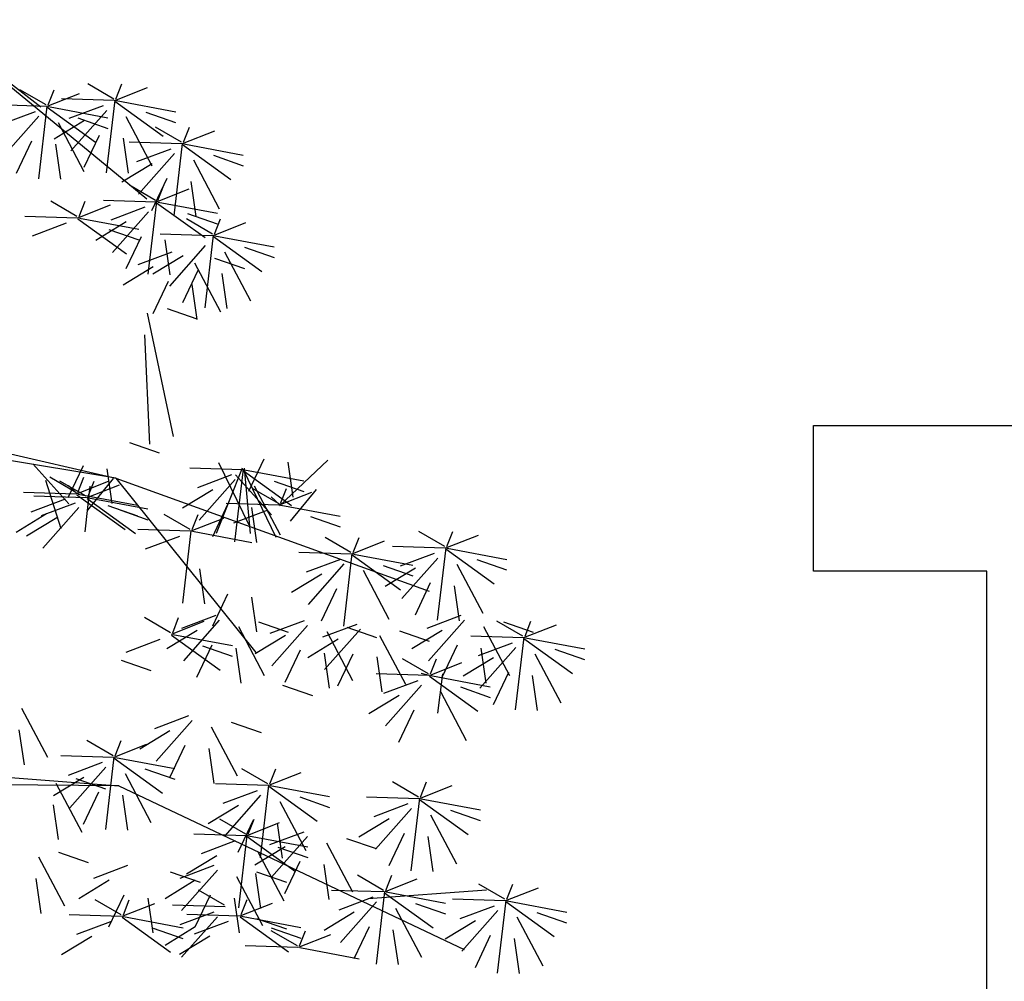
# Model space of a CAD drawing. Units: millimetres. Extents: x 20716 to 21587, y 5917 to 6524.
# Drawn here: x 21021 to 21025, y 5982 to 5986 of the extents above; entities that cross this region are included whole.
import ezdxf

# ---------------------------------------------------------------- set-up
doc = ezdxf.new("R2010")
doc.units = ezdxf.units.MM
for name, color, linetype in [('50', 7, 'CONTINUOUS'), ('caybm', 7, 'CONTINUOUS'), ('MC2', 9, 'CONTINUOUS')]:
    doc.layers.add(name, color=color, linetype=linetype)

# ---------------------------------------------------------------- blocks, each defined once
blk = doc.blocks.new('ca')
at = {"layer": '50', "color": 17}
for p, q in [((3.326, 52.42), (7.066, 49.346)), ((3.326, 52.42), (5.247, 50.924)), ((0.788, 45.88), (6.535, 44.547)), ((6.535, 44.547), (0.792, 45.495)), ((6.535, 44.547), (11.914, 42.608)), ((6.535, 44.547), (8.943, 41.555)), ((6.574, 44.012), (7.084, 43.834)), ((0.572, 39.723), (6.586, 39.262)), ((6.586, 39.262), (0.545, 39.309))]:
    blk.add_line(p, q, dxfattribs=at)
at = {"layer": '50', "color": 3}
for p, q in [((6.502, 51.058), (6.055, 51.318)), ((6.52, 51.034), (7.078, 51.256)), ((6.539, 51.058), (6.641, 51.318)), ((5.338, 50.956), (4.891, 51.217)), ((5.356, 50.933), (5.914, 51.154)), ((5.375, 50.956), (5.477, 51.217)), ((6.509, 51.031), (5.606, 51.059)), ((5.345, 50.929), (4.442, 50.957)), ((5.213, 49.69), (5.359, 50.937)), ((5.356, 50.917), (6.187, 50.317)), ((5.38, 50.929), (6.4, 50.737)), ((6.318, 50.941), (5.732, 50.721)), ((6.377, 49.792), (6.523, 51.038)), ((6.52, 51.019), (7.351, 50.418)), ((6.544, 51.031), (7.564, 50.839)), ((5.154, 50.839), (4.568, 50.619)), ((5.216, 50.761), (4.599, 50.065)), ((6.38, 50.862), (5.763, 50.166)), ((5.887, 50.732), (6.398, 50.554)), ((6.708, 50.755), (7.153, 49.913)), ((7.051, 50.834), (7.561, 50.656)), ((5.999, 50.687), (5.479, 50.371)), ((5.544, 50.653), (5.989, 49.812)), ((7.662, 50.315), (7.216, 50.576)), ((7.699, 50.315), (7.801, 50.576)), ((6.253, 50.434), (5.99, 49.88)), ((6.663, 50.383), (6.749, 49.783)), ((7.68, 50.292), (8.239, 50.513)), ((5.089, 50.332), (4.826, 49.779)), ((5.499, 50.281), (5.585, 49.681)), ((7.669, 50.288), (6.766, 50.316)), ((7.537, 49.049), (7.683, 50.296)), ((7.68, 50.276), (8.512, 49.676)), ((7.704, 50.288), (8.724, 50.096)), ((7.479, 50.198), (6.893, 49.978)), ((7.541, 50.12), (6.924, 49.424)), ((8.212, 50.091), (8.722, 49.913)), ((7.159, 49.945), (6.639, 49.628)), ((7.869, 50.012), (8.313, 49.171)), ((7.219, 49.316), (6.772, 49.576)), ((7.413, 49.691), (7.151, 49.138)), ((7.256, 49.316), (7.358, 49.576)), ((7.824, 49.64), (7.91, 49.04)), ((7.237, 49.293), (7.795, 49.514)), ((5.869, 49.041), (5.423, 49.301)), ((5.887, 49.018), (6.446, 49.239)), ((5.906, 49.041), (6.008, 49.301)), ((7.226, 49.289), (6.323, 49.317)), ((7.035, 49.199), (6.449, 48.979)), ((7.094, 48.05), (7.24, 49.297)), ((7.237, 49.277), (8.068, 48.677)), ((7.261, 49.289), (8.281, 49.097)), ((5.876, 49.014), (4.973, 49.042)), ((7.097, 49.121), (6.48, 48.425)), ((7.768, 49.092), (8.279, 48.914)), ((5.686, 48.924), (5.1, 48.704)), ((5.887, 49.002), (6.719, 48.402)), ((5.912, 49.014), (6.932, 48.822)), ((6.716, 48.946), (6.196, 48.629)), ((8.195, 48.738), (7.748, 48.998)), ((8.213, 48.714), (8.771, 48.935)), ((8.232, 48.738), (8.334, 48.998)), ((6.419, 48.817), (6.929, 48.639)), ((6.97, 48.692), (6.708, 48.139)), ((8.202, 48.711), (7.299, 48.739)), ((8.07, 47.472), (8.215, 48.718)), ((8.213, 48.699), (9.044, 48.098)), ((8.237, 48.711), (9.257, 48.519)), ((7.38, 48.641), (7.466, 48.041)), ((8.073, 48.542), (7.456, 47.846)), ((7.499, 48.43), (6.913, 48.21)), ((7.692, 48.367), (7.172, 48.05)), ((8.401, 48.435), (8.846, 47.593)), ((8.744, 48.514), (9.254, 48.336)), ((7.889, 48.244), (8.334, 47.403)), ((8.232, 48.323), (8.743, 48.145)), ((7.18, 48.176), (6.66, 47.86)), ((7.946, 48.114), (7.683, 47.56)), ((8.356, 48.062), (8.442, 47.463)), ((7.434, 47.923), (7.172, 47.37)), ((7.844, 47.872), (7.93, 47.272)), ((7.075, 47.381), (7.519, 45.263)), ((7.418, 47.46), (7.928, 47.282)), ((7.03, 47.009), (7.116, 45.133)), ((6.771, 45.16), (7.282, 44.983)), ((8.825, 43.741), (8.305, 44.808)), ((9.079, 44.871), (8.817, 44.317)), ((9.346, 44.073), (10.178, 44.855)), ((9.49, 44.82), (9.576, 44.22)), ((5.727, 44.107), (5.11, 44.794)), ((5.973, 44.761), (5.711, 44.207)), ((6.384, 44.709), (6.47, 44.11)), ((8.712, 44.692), (7.809, 44.72)), ((8.705, 44.719), (8.259, 43.596)), ((8.58, 43.453), (8.726, 44.7)), ((8.723, 44.696), (9.281, 43.534)), ((8.723, 44.68), (9.555, 44.08)), ((8.742, 44.719), (8.844, 43.596)), ((8.747, 44.692), (9.767, 44.501)), ((5.599, 43.678), (5.337, 44.508)), ((5.848, 44.302), (5.402, 44.563)), ((6.025, 44.236), (5.578, 44.497)), ((5.866, 44.279), (6.424, 44.5)), ((5.885, 44.302), (5.987, 44.563)), ((6.055, 43.999), (6.499, 44.541)), ((6.061, 44.236), (6.164, 44.497)), ((8.522, 44.602), (7.936, 44.382)), ((8.584, 44.524), (7.967, 43.828)), ((9.207, 43.916), (8.59, 44.603)), ((9.255, 44.495), (9.765, 44.317)), ((5.855, 44.275), (4.952, 44.303)), ((5.723, 44.42), (5.869, 44.283)), ((6.01, 43.627), (6.096, 44.411)), ((6.043, 44.213), (6.601, 44.434)), ((8.202, 44.349), (7.682, 44.032)), ((9.328, 44.112), (8.882, 44.372)), ((8.911, 44.416), (9.356, 43.575)), ((9.346, 44.088), (9.904, 44.309)), ((9.365, 44.112), (9.467, 44.372)), ((9.534, 43.809), (9.979, 44.35)), ((5.665, 44.185), (5.079, 43.965)), ((6.032, 44.209), (5.129, 44.237)), ((5.866, 44.263), (6.698, 43.663)), ((5.89, 44.275), (6.91, 44.084)), ((6.043, 44.197), (6.874, 43.597)), ((6.067, 44.209), (7.087, 44.018)), ((9.203, 44.229), (9.349, 44.092)), ((5.841, 44.119), (5.255, 43.899)), ((5.903, 44.041), (5.286, 43.345)), ((6.398, 44.078), (6.908, 43.9)), ((8.456, 44.095), (8.194, 43.542)), ((9.335, 44.085), (8.432, 44.113)), ((9.145, 43.995), (8.559, 43.774)), ((8.867, 44.044), (8.953, 43.445)), ((9.37, 44.085), (10.39, 43.893)), ((5.345, 43.932), (4.825, 43.615)), ((5.522, 43.866), (5.002, 43.549)), ((7.812, 43.664), (7.365, 43.924)), ((7.83, 43.641), (8.388, 43.862)), ((7.848, 43.664), (7.951, 43.924)), ((9.878, 43.888), (10.388, 43.71)), ((7.819, 43.637), (6.916, 43.665)), ((7.687, 42.398), (7.832, 43.645)), ((7.854, 43.637), (8.874, 43.445)), ((12.185, 43.372), (11.739, 43.632)), ((12.222, 43.372), (12.324, 43.632)), ((7.628, 43.547), (7.042, 43.327)), ((10.574, 43.27), (10.128, 43.53)), ((10.592, 43.246), (11.151, 43.468)), ((10.611, 43.27), (10.713, 43.53)), ((12.203, 43.348), (12.761, 43.569)), ((12.192, 43.345), (11.289, 43.373)), ((12.06, 42.106), (12.206, 43.352)), ((12.203, 43.333), (13.034, 42.732)), ((12.227, 43.345), (13.247, 43.153)), ((10.581, 43.243), (9.679, 43.271)), ((10.391, 43.153), (9.805, 42.933)), ((10.45, 42.004), (10.595, 43.251)), ((10.592, 43.231), (11.424, 42.631)), ((10.617, 43.243), (11.637, 43.051)), ((12.002, 43.255), (11.416, 43.034)), ((12.064, 43.176), (11.447, 42.48)), ((12.735, 43.148), (13.245, 42.97)), ((7.973, 42.989), (8.059, 42.389)), ((10.453, 43.075), (9.836, 42.379)), ((10.781, 42.967), (11.225, 42.126)), ((11.124, 43.046), (11.634, 42.868)), ((11.682, 43.001), (11.162, 42.684)), ((12.391, 43.069), (12.836, 42.227)), ((10.072, 42.899), (9.551, 42.583)), ((10.325, 42.646), (10.063, 42.093)), ((11.936, 42.748), (11.674, 42.194)), ((12.347, 42.696), (12.433, 42.097)), ((8.456, 42.557), (8.194, 42.004)), ((8.867, 42.506), (8.953, 41.906)), ((7.476, 41.892), (7.03, 42.152)), ((7.513, 41.892), (7.615, 42.152)), ((8.251, 42.187), (7.665, 41.966)), ((8.313, 42.108), (7.696, 41.412)), ((9.768, 42.098), (9.182, 41.877)), ((12.46, 42.187), (11.874, 41.966)), ((12.522, 42.108), (11.905, 41.412)), ((13.525, 41.834), (13.079, 42.094)), ((13.562, 41.834), (13.664, 42.094)), ((7.932, 41.933), (7.412, 41.617)), ((7.494, 41.868), (8.052, 42.09)), ((8.641, 42.001), (9.086, 41.159)), ((8.984, 42.08), (9.495, 41.902)), ((9.83, 42.019), (9.213, 41.323)), ((10.673, 42.034), (10.087, 41.814)), ((10.735, 41.956), (10.118, 41.26)), ((10.501, 41.991), (11.011, 41.813)), ((11.406, 41.927), (11.916, 41.749)), ((12.141, 41.933), (11.621, 41.617)), ((12.85, 42.001), (13.295, 41.159)), ((13.193, 42.08), (13.703, 41.902)), ((13.543, 41.81), (14.102, 42.031)), ((7.293, 41.775), (6.707, 41.555)), ((7.494, 41.853), (8.326, 41.252)), ((7.518, 41.865), (8.538, 41.673)), ((9.448, 41.844), (8.928, 41.528)), ((10.354, 41.781), (9.834, 41.464)), ((10.158, 41.912), (10.602, 41.07)), ((11.063, 41.848), (11.508, 41.007)), ((13.532, 41.806), (12.629, 41.834)), ((13.4, 40.567), (13.546, 41.814)), ((13.543, 41.794), (14.375, 41.194)), ((13.568, 41.806), (14.587, 41.615)), ((8.186, 41.68), (7.923, 41.126)), ((8.026, 41.668), (8.536, 41.49)), ((8.596, 41.628), (8.682, 41.029)), ((9.702, 41.591), (9.44, 41.037)), ((12.395, 41.68), (12.132, 41.126)), ((13.342, 41.716), (12.756, 41.496)), ((13.404, 41.638), (12.787, 40.942)), ((12.805, 41.628), (12.891, 41.029)), ((14.075, 41.609), (14.585, 41.431)), ((6.626, 41.423), (7.136, 41.245)), ((10.113, 41.539), (10.199, 40.94)), ((10.608, 41.527), (10.345, 40.974)), ((11.018, 41.476), (11.104, 40.877)), ((11.903, 41.185), (11.457, 41.445)), ((11.94, 41.185), (12.042, 41.445)), ((13.023, 41.463), (12.502, 41.146)), ((13.732, 41.53), (14.176, 40.689)), ((11.921, 41.161), (12.479, 41.383)), ((11.91, 41.158), (11.007, 41.186)), ((11.778, 41.196), (11.924, 41.165)), ((11.921, 41.146), (12.752, 40.545)), ((11.945, 41.158), (12.965, 40.966)), ((12.064, 40.51), (12.15, 41.187)), ((13.276, 41.209), (13.014, 40.656)), ((13.687, 41.158), (13.773, 40.559)), ((9.4, 40.992), (9.911, 40.814)), ((11.719, 41.068), (11.134, 40.848)), ((11.782, 40.99), (11.165, 40.294)), ((12.452, 40.961), (12.963, 40.783)), ((11.4, 40.814), (10.88, 40.498)), ((12.109, 40.882), (12.554, 40.041)), ((4.919, 40.595), (5.364, 39.754)), ((7.786, 40.463), (7.2, 40.243)), ((11.654, 40.561), (11.392, 40.008)), ((7.848, 40.385), (7.231, 39.689)), ((8.175, 40.277), (8.62, 39.436)), ((8.518, 40.356), (9.029, 40.179)), ((4.874, 40.223), (4.96, 39.624)), ((7.466, 40.21), (6.946, 39.893)), ((6.488, 39.78), (6.041, 40.04)), ((6.506, 39.756), (7.064, 39.977)), ((6.525, 39.78), (6.627, 40.04)), ((7.72, 39.956), (7.458, 39.403)), ((8.131, 39.905), (8.217, 39.306)), ((6.495, 39.753), (5.592, 39.78)), ((6.363, 38.514), (6.509, 39.76)), ((6.506, 39.741), (7.337, 39.14)), ((6.53, 39.753), (7.55, 39.561)), ((6.304, 39.662), (5.718, 39.442)), ((6.366, 39.584), (5.749, 38.888)), ((9.145, 39.297), (8.698, 39.557)), ((9.182, 39.297), (9.284, 39.557)), ((5.985, 39.409), (5.465, 39.092)), ((5.85, 39.39), (6.36, 39.212)), ((6.694, 39.476), (7.139, 38.635)), ((7.037, 39.555), (7.548, 39.378)), ((9.163, 39.273), (9.721, 39.494)), ((5.507, 39.311), (5.951, 38.47)), ((6.586, 39.262), (12.517, 36.455)), ((9.152, 39.269), (8.249, 39.297)), ((9.02, 38.03), (9.166, 39.277)), ((9.163, 39.257), (9.994, 38.657)), ((9.187, 39.269), (10.207, 39.078)), ((11.733, 39.07), (11.287, 39.33)), ((11.751, 39.046), (12.31, 39.267)), ((11.77, 39.07), (11.872, 39.33)), ((6.239, 39.155), (5.976, 38.602)), ((6.649, 39.104), (6.735, 38.505)), ((8.961, 39.179), (8.375, 38.959)), ((9.023, 39.101), (8.406, 38.405)), ((9.694, 39.072), (10.205, 38.894)), ((11.74, 39.043), (10.838, 39.07)), ((11.609, 37.804), (11.754, 39.05)), ((5.462, 38.939), (5.548, 38.34)), ((8.642, 38.926), (8.122, 38.609)), ((9.351, 38.993), (9.796, 38.152)), ((11.55, 38.952), (10.964, 38.732)), ((11.751, 39.031), (12.583, 38.43)), ((11.776, 39.043), (12.796, 38.851)), ((11.612, 38.874), (10.995, 38.178)), ((11.94, 38.767), (12.384, 37.925)), ((12.283, 38.845), (12.793, 38.668)), ((8.771, 38.434), (8.324, 38.694)), ((8.896, 38.672), (8.633, 38.119)), ((8.789, 38.41), (9.347, 38.632)), ((8.808, 38.434), (8.91, 38.694)), ((9.306, 38.621), (9.392, 38.022)), ((11.231, 38.699), (10.71, 38.382)), ((8.778, 38.407), (7.875, 38.435)), ((8.646, 37.168), (8.792, 38.414)), ((8.789, 38.395), (9.62, 37.794)), ((8.813, 38.407), (9.833, 38.215)), ((9.763, 38.469), (9.177, 38.249)), ((9.825, 38.391), (9.208, 37.695)), ((11.484, 38.446), (11.222, 37.892)), ((11.895, 38.394), (11.981, 37.795)), ((8.587, 38.317), (8.001, 38.097)), ((9.444, 38.216), (8.923, 37.899)), ((9.32, 38.21), (9.831, 38.032)), ((10.153, 38.283), (10.597, 37.442)), ((10.496, 38.362), (11.006, 38.185)), ((5.208, 38.044), (5.653, 37.203)), ((5.551, 38.123), (6.062, 37.945)), ((8.268, 38.063), (7.748, 37.747)), ((8.977, 38.131), (9.422, 37.289)), ((6.739, 37.895), (6.153, 37.675)), ((8.221, 37.895), (7.635, 37.675)), ((9.697, 37.962), (9.435, 37.409)), ((10.108, 37.911), (10.194, 37.312)), ((7.472, 37.788), (7.983, 37.61)), ((8.283, 37.817), (7.666, 37.121)), ((8.61, 37.709), (9.055, 36.868)), ((8.932, 37.759), (9.018, 37.159)), ((8.953, 37.788), (9.464, 37.61)), ((11.134, 37.468), (10.687, 37.728)), ((11.171, 37.468), (11.273, 37.728)), ((5.164, 37.672), (5.249, 37.072)), ((6.42, 37.642), (5.9, 37.325)), ((7.901, 37.642), (7.381, 37.325)), ((11.152, 37.444), (11.71, 37.665)), ((13.215, 37.315), (12.768, 37.575)), ((13.252, 37.315), (13.354, 37.575)), ((6.674, 37.388), (6.411, 36.835)), ((8.155, 37.388), (7.893, 36.835)), ((8.404, 37.212), (7.958, 37.472)), ((11.141, 37.441), (10.238, 37.469)), ((10.869, 37.33), (12.901, 37.48)), ((11.009, 36.202), (11.155, 37.448)), ((11.152, 37.429), (11.983, 36.828)), ((11.176, 37.441), (12.196, 37.249)), ((13.233, 37.292), (13.791, 37.513)), ((6.629, 37.046), (6.182, 37.306)), ((6.647, 37.023), (7.205, 37.244)), ((6.666, 37.046), (6.768, 37.306)), ((7.084, 37.337), (7.17, 36.738)), ((8.411, 37.184), (7.508, 37.212)), ((8.566, 37.337), (8.652, 36.738)), ((8.67, 37.029), (9.228, 37.25)), ((8.689, 37.052), (8.791, 37.313)), ((10.95, 37.351), (10.364, 37.13)), ((11.012, 37.272), (10.395, 36.576)), ((11.683, 37.244), (12.194, 37.066)), ((13.222, 37.288), (12.319, 37.316)), ((13.031, 37.198), (12.445, 36.978)), ((13.09, 36.049), (13.236, 37.296)), ((13.233, 37.276), (14.064, 36.676)), ((13.257, 37.288), (14.277, 37.096)), ((6.636, 37.019), (5.733, 37.047)), ((8.221, 37.094), (7.635, 36.874)), ((8.659, 37.025), (7.756, 37.053)), ((8.694, 37.025), (9.714, 36.833)), ((10.631, 37.097), (10.111, 36.78)), ((11.34, 37.165), (11.785, 36.323)), ((13.093, 37.12), (12.476, 36.424)), ((13.764, 37.091), (14.275, 36.913)), ((6.445, 36.929), (5.859, 36.709)), ((6.647, 37.007), (7.478, 36.407)), ((6.671, 37.019), (7.691, 36.827)), ((8.283, 37.016), (7.666, 36.32)), ((8.468, 36.935), (7.882, 36.715)), ((8.67, 37.013), (9.501, 36.413)), ((8.953, 36.987), (9.464, 36.809)), ((12.712, 36.945), (12.192, 36.628)), ((13.421, 37.012), (13.866, 36.171)), ((7.178, 36.822), (7.689, 36.644)), ((7.901, 36.841), (7.381, 36.524)), ((9.201, 36.828), (9.712, 36.65)), ((9.653, 36.514), (9.206, 36.774)), ((9.67, 36.491), (10.229, 36.712)), ((9.689, 36.514), (9.791, 36.774)), ((10.885, 36.844), (10.623, 36.29)), ((11.295, 36.792), (11.381, 36.193)), ((12.966, 36.691), (12.703, 36.138)), ((6.126, 36.676), (5.606, 36.359)), ((8.149, 36.682), (7.629, 36.365)), ((9.659, 36.487), (8.757, 36.515)), ((13.376, 36.64), (13.462, 36.04)), ((9.695, 36.487), (10.715, 36.295))]:
    blk.add_line(p, q, dxfattribs=at)

msp = doc.modelspace()

# ---------------------------------------------------------------- linework, layer by layer
at = {"layer": 'MC2', "color": 2, "linetype": 'Continuous'}
for p, q in [((21024.5313, 5984.2776), (21027.4779, 5984.2776)), ((21024.5313, 5983.5744), (21024.5313, 5984.2776)), ((21025.3685, 5983.5744), (21024.5313, 5983.5744)), ((21025.3685, 5971.3166), (21025.3685, 5983.5744))]:
    msp.add_line(p, q, dxfattribs=at)

# ---------------------------------------------------------------- block references
at = {"layer": 'caybm', "color": 3, "linetype": 'Continuous', "xscale": 0.28125, "yscale": 0.28125, "zscale": 0.28125}
msp.add_blockref('ca', (21019.3242, 5971.4944), dxfattribs=at)

doc.saveas('drawing.dxf')
